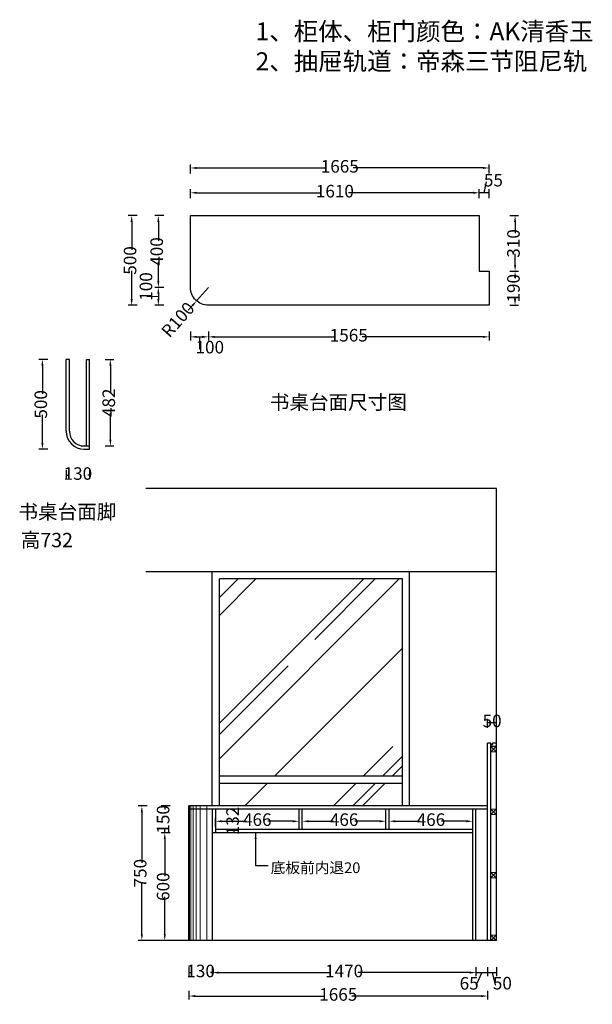
# Model space of a CAD drawing. Units: millimetres. Extents: x 74432 to 80373, y -69443 to -60441.
# Drawn here: x 77180 to 80373, y -65946 to -60458 of the extents above; entities that cross this region are included whole.
import ezdxf

# ---------------------------------------------------------------- set-up
doc = ezdxf.new("R2010")
doc.units = ezdxf.units.MM
doc.header["$PDMODE"] = 3
doc.linetypes.add('DASH', pattern=[8.89, 6.35, -2.54])
doc.layers.add('HAT【填充】', color=251, linetype='Continuous', lineweight=0)
doc.styles.get("Standard").update_dxf_attribs({"font": 'arial.ttf'})
doc.styles.add('标注文字', font='simhei.ttf', dxfattribs={"width": 0.8})
doc.dimstyles.new('副本 ISO-25', dxfattribs={"dimtxt": 70, "dimasz": 35, "dimexe": 20, "dimexo": 15, "dimtad": 0, "dimdec": 1, "dimtxsty": '标注文字', "dimcen": 2.5, "dimclrd": 115, "dimclre": 115, "dimclrt": 115, "dimadec": 0, "dimazin": 0, "dimtfac": 1, "dimtdec": 1, "dimtix": 1, "dimtmove": 1, "dimatfit": 3, "dimfxl": 30, "dimfxlon": 1, "dimtfillclr": 115, "dimarcsym": 0})

# ---------------------------------------------------------------- blocks, each defined once
blk = doc.blocks.new('*D6')
at = {"color": 115, "lineweight": -2, "transparency": 16777216}
for p, q in [((77983.3, -61550.4), (77933.3, -61550.4)), ((77953.3, -61585.4), (77953.3, -61691.7)), ((77953.3, -61915.4), (77953.3, -61809)), ((77983.3, -61950.4), (77933.3, -61950.4))]:
    blk.add_line(p, q, dxfattribs=at)
at = {"color": 115, "transparency": 16777216}
for points in [[(77947.5, -61585.4), (77959.2, -61585.4), (77953.3, -61550.4)], [(77947.5, -61915.4), (77959.2, -61915.4), (77953.3, -61950.4)]]:
    blk.add_solid(points, dxfattribs=at)
at = {"layer": 'Defpoints', "color": 0, "transparency": 16777216}
for p in [(77953.3, -61550.4), (78132.5, -61550.4), (78132.5, -61950.4)]:
    blk.add_point(p, dxfattribs=at)
at = {"color": 115, "transparency": 16777216, "insert": (77953.3, -61750.4), "char_height": 70, "attachment_point": 5, "rotation": 90, "style": '标注文字'}
blk.add_mtext('400', dxfattribs=at)
blk = doc.blocks.new('*D7')
at = {"color": 115, "lineweight": -2, "transparency": 16777216}
for p, q in [((77983.3, -61950.4), (77933.3, -61950.4)), ((77953.3, -62000.4), (77893.6, -62002.2)), ((77893.6, -62002.2), (77893.6, -62001)), ((77953.3, -61985.4), (77953.3, -62015.4)), ((77983.3, -62050.4), (77933.3, -62050.4))]:
    blk.add_line(p, q, dxfattribs=at)
at = {"color": 115, "transparency": 16777216}
for points in [[(77947.5, -61985.4), (77959.2, -61985.4), (77953.3, -61950.4)], [(77947.5, -62015.4), (77959.2, -62015.4), (77953.3, -62050.4)]]:
    blk.add_solid(points, dxfattribs=at)
at = {"layer": 'Defpoints', "color": 0, "transparency": 16777216}
for p in [(78132.5, -61950.4), (77953.3, -62050.4), (78132.5, -62050.4)]:
    blk.add_point(p, dxfattribs=at)
at = {"color": 115, "transparency": 16777216, "insert": (77893.6, -61945.5), "char_height": 70, "attachment_point": 5, "rotation": 90, "style": '标注文字'}
blk.add_mtext('100', dxfattribs=at)
blk = doc.blocks.new('*D8')
at = {"color": 115, "lineweight": -2, "transparency": 16777216}
for p, q in [((78132.5, -62196.2), (78132.5, -62246.2)), ((78167.5, -62226.2), (78197.5, -62226.2)), ((78182.5, -62226.2), (78183.4, -62292.6)), ((78232.5, -62196.2), (78232.5, -62246.2)), ((78183.4, -62292.6), (78184.6, -62292.6))]:
    blk.add_line(p, q, dxfattribs=at)
at = {"color": 115, "transparency": 16777216}
for points in [[(78167.5, -62220.4), (78167.5, -62232.1), (78132.5, -62226.2)], [(78197.5, -62220.4), (78197.5, -62232.1), (78232.5, -62226.2)]]:
    blk.add_solid(points, dxfattribs=at)
at = {"layer": 'Defpoints', "color": 0, "transparency": 16777216}
for p in [(78132.5, -62050.4), (78232.5, -62050.4), (78232.5, -62226.2)]:
    blk.add_point(p, dxfattribs=at)
at = {"color": 115, "transparency": 16777216, "insert": (78240.2, -62292.6), "char_height": 70, "attachment_point": 5, "style": '标注文字'}
blk.add_mtext('100', dxfattribs=at)
blk = doc.blocks.new('*D9')
at = {"color": 115, "lineweight": -2, "transparency": 16777216}
for p, q in [((78232.5, -62196.2), (78232.5, -62246.2)), ((78267.5, -62226.2), (78939.7, -62226.2)), ((79762.5, -62226.2), (79090.4, -62226.2)), ((79797.5, -62196.2), (79797.5, -62246.2))]:
    blk.add_line(p, q, dxfattribs=at)
at = {"color": 115, "transparency": 16777216}
for points in [[(78267.5, -62220.4), (78267.5, -62232.1), (78232.5, -62226.2)], [(79762.5, -62220.4), (79762.5, -62232.1), (79797.5, -62226.2)]]:
    blk.add_solid(points, dxfattribs=at)
at = {"layer": 'Defpoints', "color": 0, "transparency": 16777216}
for p in [(78232.5, -62050.4), (79797.5, -62050.4), (79797.5, -62226.2)]:
    blk.add_point(p, dxfattribs=at)
at = {"color": 115, "transparency": 16777216, "insert": (79015, -62226.2), "char_height": 70, "attachment_point": 5, "style": '标注文字'}
blk.add_mtext('1565', dxfattribs=at)
blk = doc.blocks.new('*D10')
at = {"color": 115, "lineweight": -2, "transparency": 16777216}
for p, q in [((79912.2, -61860.4), (79962.2, -61860.4)), ((79942.2, -61895.4), (79942.2, -61899.8)), ((79942.2, -62015.4), (79942.2, -62010.9)), ((79912.2, -62050.4), (79962.2, -62050.4))]:
    blk.add_line(p, q, dxfattribs=at)
at = {"color": 115, "transparency": 16777216}
for points in [[(79936.4, -61895.4), (79948, -61895.4), (79942.2, -61860.4)], [(79936.4, -62015.4), (79948, -62015.4), (79942.2, -62050.4)]]:
    blk.add_solid(points, dxfattribs=at)
at = {"layer": 'Defpoints', "color": 0, "transparency": 16777216}
for p in [(79742.5, -61860.4), (79942.2, -61860.4), (79797.5, -62050.4)]:
    blk.add_point(p, dxfattribs=at)
at = {"color": 115, "transparency": 16777216, "insert": (79942.2, -61955.4), "char_height": 70, "attachment_point": 5, "rotation": 90, "style": '标注文字'}
blk.add_mtext('190', dxfattribs=at)
blk = doc.blocks.new('*D11')
at = {"color": 115, "lineweight": -2, "transparency": 16777216}
for p, q in [((79912.2, -61550.4), (79962.2, -61550.4)), ((79942.2, -61585.4), (79942.2, -61647.8)), ((79942.2, -61825.4), (79942.2, -61762.9)), ((79912.2, -61860.4), (79962.2, -61860.4))]:
    blk.add_line(p, q, dxfattribs=at)
at = {"color": 115, "transparency": 16777216}
for points in [[(79936.4, -61585.4), (79948, -61585.4), (79942.2, -61550.4)], [(79936.4, -61825.4), (79948, -61825.4), (79942.2, -61860.4)]]:
    blk.add_solid(points, dxfattribs=at)
at = {"layer": 'Defpoints', "color": 0, "transparency": 16777216}
for p in [(79797.5, -61550.4), (79942.2, -61550.4), (79797.5, -61860.4)]:
    blk.add_point(p, dxfattribs=at)
at = {"color": 115, "transparency": 16777216, "insert": (79942.2, -61705.4), "char_height": 70, "attachment_point": 5, "rotation": 90, "style": '标注文字'}
blk.add_mtext('310', dxfattribs=at)
blk = doc.blocks.new('*D12')
at = {"color": 115, "lineweight": -2, "transparency": 16777216}
for p, q in [((79742.5, -61453.2), (79742.5, -61403.2)), ((79770, -61423.2), (79782.2, -61361.7)), ((79782.2, -61361.7), (79783.4, -61361.7)), ((79797.5, -61453.2), (79797.5, -61403.2)), ((79797.5, -61423.2), (79742.5, -61423.2)), ((79797.5, -61423.2), (79742.5, -61423.2))]:
    blk.add_line(p, q, dxfattribs=at)
at = {"layer": 'Defpoints', "color": 0, "transparency": 16777216}
for p in [(79742.5, -61423.2), (79742.5, -61550.4), (79797.5, -61550.4)]:
    blk.add_point(p, dxfattribs=at)
at = {"color": 115, "transparency": 16777216, "insert": (79821.5, -61361.7), "char_height": 70, "attachment_point": 5, "style": '标注文字'}
blk.add_mtext('55', dxfattribs=at)
blk = doc.blocks.new('*D19')
at = {"color": 115, "lineweight": -2, "transparency": 16777216}
for p, q in [((78124.1, -65739.7), (78124.1, -65789.7)), ((78254.1, -65739.7), (78254.1, -65789.7)), ((78124.1, -65769.7), (78133.6, -65769.7)), ((78254.1, -65769.7), (78244.6, -65769.7))]:
    blk.add_line(p, q, dxfattribs=at)
at = {"layer": 'Defpoints', "color": 0, "transparency": 16777216}
for p in [(78124.1, -65590.5), (78254.1, -65590.5), (78254.1, -65769.7)]:
    blk.add_point(p, dxfattribs=at)
at = {"color": 115, "transparency": 16777216, "insert": (78189.1, -65769.7), "char_height": 70, "attachment_point": 5, "style": '标注文字'}
blk.add_mtext('130', dxfattribs=at)
blk = doc.blocks.new('*D20')
at = {"color": 115, "lineweight": -2, "transparency": 16777216}
for p, q in [((78254.1, -65739.7), (78254.1, -65789.7)), ((79724.1, -65739.7), (79724.1, -65789.7)), ((78289.1, -65769.7), (78913.5, -65769.7)), ((79689.1, -65769.7), (79064.8, -65769.7))]:
    blk.add_line(p, q, dxfattribs=at)
at = {"color": 115, "transparency": 16777216}
for points in [[(78289.1, -65763.9), (78289.1, -65775.5), (78254.1, -65769.7)], [(79689.1, -65763.9), (79689.1, -65775.5), (79724.1, -65769.7)]]:
    blk.add_solid(points, dxfattribs=at)
at = {"layer": 'Defpoints', "color": 0, "transparency": 16777216}
for p in [(78254.1, -65590.5), (79724.1, -65590.5), (79724.1, -65769.7)]:
    blk.add_point(p, dxfattribs=at)
at = {"color": 115, "transparency": 16777216, "insert": (78989.1, -65769.7), "char_height": 70, "attachment_point": 5, "style": '标注文字'}
blk.add_mtext('1470', dxfattribs=at)
blk = doc.blocks.new('*D21')
at = {"color": 115, "lineweight": -2, "transparency": 16777216}
for p, q in [((79724.1, -65739.7), (79724.1, -65789.7)), ((79789.1, -65739.7), (79789.1, -65789.7)), ((79724.1, -65769.7), (79789.1, -65769.7)), ((79724.1, -65769.7), (79789.1, -65769.7)), ((79756.6, -65769.7), (79724.6, -65838.6)), ((79724.6, -65838.6), (79723.3, -65838.6))]:
    blk.add_line(p, q, dxfattribs=at)
at = {"layer": 'Defpoints', "color": 0, "transparency": 16777216}
for p in [(79724.1, -65590.5), (79789.1, -65590.5), (79789.1, -65769.7)]:
    blk.add_point(p, dxfattribs=at)
at = {"color": 115, "transparency": 16777216, "insert": (79686.1, -65838.6), "char_height": 70, "attachment_point": 5, "style": '标注文字'}
blk.add_mtext('65', dxfattribs=at)
blk = doc.blocks.new('*D22')
at = {"color": 115, "lineweight": -2, "transparency": 16777216}
for p, q in [((78124.1, -65870.4), (78124.1, -65920.4)), ((78159.1, -65900.4), (78881.3, -65900.4)), ((79754.1, -65900.4), (79032, -65900.4)), ((79789.1, -65870.4), (79789.1, -65920.4))]:
    blk.add_line(p, q, dxfattribs=at)
at = {"color": 115, "transparency": 16777216}
for points in [[(78159.1, -65894.6), (78159.1, -65906.2), (78124.1, -65900.4)], [(79754.1, -65894.6), (79754.1, -65906.2), (79789.1, -65900.4)]]:
    blk.add_solid(points, dxfattribs=at)
at = {"layer": 'Defpoints', "color": 0, "transparency": 16777216}
for p in [(78124.1, -65590.5), (79789.1, -65590.5), (79789.1, -65900.4)]:
    blk.add_point(p, dxfattribs=at)
at = {"color": 115, "transparency": 16777216, "insert": (78956.6, -65900.4), "char_height": 70, "attachment_point": 5, "style": '标注文字'}
blk.add_mtext('1665', dxfattribs=at)
blk = doc.blocks.new('*D23')
at = {"color": 115, "lineweight": -2, "transparency": 16777216}
for p, q in [((79789.1, -65739.7), (79789.1, -65789.7)), ((79839.1, -65739.7), (79839.1, -65789.7)), ((79789.1, -65769.7), (79839.1, -65769.7)), ((79789.1, -65769.7), (79839.1, -65769.7)), ((79814.1, -65769.7), (79831.9, -65837.5)), ((79831.9, -65837.5), (79833.1, -65837.5))]:
    blk.add_line(p, q, dxfattribs=at)
at = {"layer": 'Defpoints', "color": 0, "transparency": 16777216}
for p in [(79789.1, -65590.5), (79839.1, -65590.5), (79839.1, -65769.7)]:
    blk.add_point(p, dxfattribs=at)
at = {"color": 115, "transparency": 16777216, "insert": (79871.5, -65837.5), "char_height": 70, "attachment_point": 5, "style": '标注文字'}
blk.add_mtext('50', dxfattribs=at)
blk = doc.blocks.new('*D27')
at = {"color": 115, "lineweight": -2, "transparency": 16777216}
for p, q in [((78019, -64990.5), (77969, -64990.5)), ((77989, -65025.5), (77989, -65232.8)), ((77989, -65555.5), (77989, -65348.2)), ((78019, -65590.5), (77969, -65590.5))]:
    blk.add_line(p, q, dxfattribs=at)
at = {"color": 115, "transparency": 16777216}
for points in [[(77983.2, -65025.5), (77994.8, -65025.5), (77989, -64990.5)], [(77983.2, -65555.5), (77994.8, -65555.5), (77989, -65590.5)]]:
    blk.add_solid(points, dxfattribs=at)
at = {"layer": 'Defpoints', "color": 0, "transparency": 16777216}
for p in [(77989, -64990.5), (78124.1, -64990.5), (78124.1, -65590.5)]:
    blk.add_point(p, dxfattribs=at)
at = {"color": 115, "transparency": 16777216, "insert": (77989, -65290.5), "char_height": 70, "attachment_point": 5, "rotation": 90, "style": '标注文字'}
blk.add_mtext('600', dxfattribs=at)
blk = doc.blocks.new('*D28')
at = {"color": 115, "lineweight": -2, "transparency": 16777216}
for p, q in [((78019, -64840.5), (77969, -64840.5)), ((77989, -64840.5), (77989, -64860)), ((77989, -64990.5), (77989, -64971)), ((78019, -64990.5), (77969, -64990.5))]:
    blk.add_line(p, q, dxfattribs=at)
at = {"layer": 'Defpoints', "color": 0, "transparency": 16777216}
for p in [(77989, -64840.5), (78124.1, -64840.5), (78124.1, -64990.5)]:
    blk.add_point(p, dxfattribs=at)
at = {"color": 115, "transparency": 16777216, "insert": (77989, -64915.5), "char_height": 70, "attachment_point": 5, "rotation": 90, "style": '标注文字'}
blk.add_mtext('150', dxfattribs=at)
blk = doc.blocks.new('*D29')
at = {"color": 115, "lineweight": -2, "transparency": 16777216}
for p, q in [((77891.3, -64840.5), (77841.3, -64840.5)), ((77861.3, -64875.5), (77861.3, -65158.1)), ((77861.3, -65555.5), (77861.3, -65272.9)), ((77891.3, -65590.5), (77841.3, -65590.5))]:
    blk.add_line(p, q, dxfattribs=at)
at = {"color": 115, "transparency": 16777216}
for points in [[(77855.5, -64875.5), (77867.2, -64875.5), (77861.3, -64840.5)], [(77855.5, -65555.5), (77867.2, -65555.5), (77861.3, -65590.5)]]:
    blk.add_solid(points, dxfattribs=at)
at = {"layer": 'Defpoints', "color": 0, "transparency": 16777216}
for p in [(78124.1, -64840.5), (77861.3, -65590.5), (78124.1, -65590.5)]:
    blk.add_point(p, dxfattribs=at)
at = {"color": 115, "transparency": 16777216, "insert": (77861.3, -65215.5), "char_height": 70, "attachment_point": 5, "rotation": 90, "style": '标注文字'}
blk.add_mtext('750', dxfattribs=at)
blk = doc.blocks.new('*D30')
at = {"color": 115, "lineweight": -2, "transparency": 16777216}
for p, q in [((78756.1, -64956.1), (78756.1, -64906.1)), ((79222.1, -64956.1), (79222.1, -64906.1)), ((78791.1, -64926.1), (78929.5, -64926.1)), ((79187.1, -64926.1), (79048.7, -64926.1))]:
    blk.add_line(p, q, dxfattribs=at)
at = {"color": 115, "transparency": 16777216}
for points in [[(78791.1, -64920.3), (78791.1, -64932), (78756.1, -64926.1)], [(79187.1, -64920.3), (79187.1, -64932), (79222.1, -64926.1)]]:
    blk.add_solid(points, dxfattribs=at)
at = {"layer": 'Defpoints', "color": 0, "transparency": 16777216}
for p in [(78756.1, -64972.5), (79222.1, -64926.1), (79222.1, -64972.5)]:
    blk.add_point(p, dxfattribs=at)
at = {"color": 115, "transparency": 16777216, "insert": (78989.1, -64926.1), "char_height": 70, "attachment_point": 5, "style": '标注文字'}
blk.add_mtext('466', dxfattribs=at)
blk = doc.blocks.new('*D31')
at = {"color": 115, "lineweight": -2, "transparency": 16777216}
for p, q in [((78272.1, -64956.1), (78272.1, -64906.1)), ((78738.1, -64956.1), (78738.1, -64906.1)), ((78307.1, -64926.1), (78445.5, -64926.1)), ((78703.1, -64926.1), (78564.7, -64926.1))]:
    blk.add_line(p, q, dxfattribs=at)
at = {"color": 115, "transparency": 16777216}
for points in [[(78307.1, -64920.3), (78307.1, -64932), (78272.1, -64926.1)], [(78703.1, -64920.3), (78703.1, -64932), (78738.1, -64926.1)]]:
    blk.add_solid(points, dxfattribs=at)
at = {"layer": 'Defpoints', "color": 0, "transparency": 16777216}
for p in [(78272.1, -64972.5), (78738.1, -64926.1), (78738.1, -64972.5)]:
    blk.add_point(p, dxfattribs=at)
at = {"color": 115, "transparency": 16777216, "insert": (78505.1, -64926.1), "char_height": 70, "attachment_point": 5, "style": '标注文字'}
blk.add_mtext('466', dxfattribs=at)
blk = doc.blocks.new('*D32')
at = {"color": 115, "lineweight": -2, "transparency": 16777216}
for p, q in [((79240.1, -64956.1), (79240.1, -64906.1)), ((79706.1, -64956.1), (79706.1, -64906.1)), ((79275.1, -64926.1), (79413.5, -64926.1)), ((79671.1, -64926.1), (79532.7, -64926.1))]:
    blk.add_line(p, q, dxfattribs=at)
at = {"color": 115, "transparency": 16777216}
for points in [[(79275.1, -64920.3), (79275.1, -64932), (79240.1, -64926.1)], [(79671.1, -64920.3), (79671.1, -64932), (79706.1, -64926.1)]]:
    blk.add_solid(points, dxfattribs=at)
at = {"layer": 'Defpoints', "color": 0, "transparency": 16777216}
for p in [(79240.1, -64972.5), (79706.1, -64926.1), (79706.1, -64972.5)]:
    blk.add_point(p, dxfattribs=at)
at = {"color": 115, "transparency": 16777216, "insert": (79473.1, -64926.1), "char_height": 70, "attachment_point": 5, "style": '标注文字'}
blk.add_mtext('466', dxfattribs=at)
blk = doc.blocks.new('*D33')
at = {"color": 115, "lineweight": -2, "transparency": 16777216}
for p, q in [((77834.7, -61550.4), (77784.7, -61550.4)), ((77804.7, -61585.4), (77804.7, -61741.8)), ((77804.7, -62015.4), (77804.7, -61858.9)), ((77834.7, -62050.4), (77784.7, -62050.4))]:
    blk.add_line(p, q, dxfattribs=at)
at = {"color": 115, "transparency": 16777216}
for points in [[(77798.9, -61585.4), (77810.5, -61585.4), (77804.7, -61550.4)], [(77798.9, -62015.4), (77810.5, -62015.4), (77804.7, -62050.4)]]:
    blk.add_solid(points, dxfattribs=at)
at = {"layer": 'Defpoints', "color": 0, "transparency": 16777216}
for p in [(78132.5, -61550.4), (77804.7, -62050.4), (78132.5, -62050.4)]:
    blk.add_point(p, dxfattribs=at)
at = {"color": 115, "transparency": 16777216, "insert": (77804.7, -61800.4), "char_height": 70, "attachment_point": 5, "rotation": 90, "style": '标注文字'}
blk.add_mtext('500', dxfattribs=at)
blk = doc.blocks.new('*D34')
at = {"color": 115, "lineweight": -2, "transparency": 16777216}
for p, q in [((78132.5, -61314.8), (78132.5, -61264.8)), ((78167.5, -61284.8), (78889.7, -61284.8)), ((79762.5, -61284.8), (79040.4, -61284.8)), ((79797.5, -61314.8), (79797.5, -61264.8))]:
    blk.add_line(p, q, dxfattribs=at)
at = {"color": 115, "transparency": 16777216}
for points in [[(78167.5, -61279), (78167.5, -61290.7), (78132.5, -61284.8)], [(79762.5, -61279), (79762.5, -61290.7), (79797.5, -61284.8)]]:
    blk.add_solid(points, dxfattribs=at)
at = {"layer": 'Defpoints', "color": 0, "transparency": 16777216}
for p in [(79797.5, -61284.8), (78132.5, -61550.4), (79797.5, -61550.4)]:
    blk.add_point(p, dxfattribs=at)
at = {"color": 115, "transparency": 16777216, "insert": (78965, -61284.8), "char_height": 70, "attachment_point": 5, "style": '标注文字'}
blk.add_mtext('1665', dxfattribs=at)
blk = doc.blocks.new('*D35')
at = {"color": 115, "lineweight": -2, "transparency": 16777216}
for p, q in [((78232.5, -61950.4), (78166.5, -62025.5)), ((78120.3, -62078), (78143.4, -62051.8))]:
    blk.add_line(p, q, dxfattribs=at)
at = {"color": 115, "transparency": 16777216}
blk.add_solid([(78139, -62047.9), (78147.8, -62055.6), (78166.5, -62025.5)], dxfattribs=at)
at = {"layer": 'Defpoints', "color": 0, "transparency": 16777216}
for p in [(78232.5, -61950.4), (78166.5, -62025.5)]:
    blk.add_point(p, dxfattribs=at)
at = {"color": 115, "transparency": 16777216, "insert": (78069.1, -62136.3), "char_height": 70, "attachment_point": 5, "rotation": 48.6872, "style": '标注文字'}
blk.add_mtext('R100', dxfattribs=at)
blk = doc.blocks.new('*D39')
at = {"color": 115, "lineweight": -2, "transparency": 16777216}
for p, q in [((78132.5, -61453.2), (78132.5, -61403.2)), ((79742.5, -61453.2), (79742.5, -61403.2)), ((78167.5, -61423.2), (78861.9, -61423.2)), ((79707.5, -61423.2), (79013.2, -61423.2))]:
    blk.add_line(p, q, dxfattribs=at)
at = {"color": 115, "transparency": 16777216}
for points in [[(78167.5, -61417.3), (78167.5, -61429), (78132.5, -61423.2)], [(79707.5, -61417.3), (79707.5, -61429), (79742.5, -61423.2)]]:
    blk.add_solid(points, dxfattribs=at)
at = {"layer": 'Defpoints', "color": 0, "transparency": 16777216}
for p in [(79742.5, -61423.2), (78132.5, -61550.4), (79742.5, -61550.4)]:
    blk.add_point(p, dxfattribs=at)
at = {"color": 115, "transparency": 16777216, "insert": (78937.5, -61423.2), "char_height": 70, "attachment_point": 5, "style": '标注文字'}
blk.add_mtext('1610', dxfattribs=at)
blk = doc.blocks.new('*D43')
at = {"color": 115, "lineweight": -2, "transparency": 16777216}
for p, q in [((78406.3, -64858.5), (78356.3, -64858.5)), ((78376.3, -64858.5), (78376.3, -64869.4)), ((78406.3, -64990.5), (78356.3, -64990.5)), ((78376.3, -64990.5), (78376.3, -64979.6))]:
    blk.add_line(p, q, dxfattribs=at)
at = {"layer": 'Defpoints', "color": 0, "transparency": 16777216}
for p in [(78376.3, -64858.5), (78421.6, -64858.5), (78421.6, -64990.5)]:
    blk.add_point(p, dxfattribs=at)
at = {"color": 115, "transparency": 16777216, "insert": (78376.3, -64924.5), "char_height": 70, "attachment_point": 5, "rotation": 90, "style": '标注文字'}
blk.add_mtext('132', dxfattribs=at)
blk = doc.blocks.new('*D48')
at = {"color": 115, "lineweight": -2, "transparency": 16777216}
for p, q in [((77337, -62352.4), (77287, -62352.4)), ((77307, -62387.4), (77307, -62543.9)), ((77307, -62817.4), (77307, -62660.9)), ((77337, -62852.4), (77287, -62852.4))]:
    blk.add_line(p, q, dxfattribs=at)
at = {"color": 115, "transparency": 16777216}
for points in [[(77301.2, -62387.4), (77312.9, -62387.4), (77307, -62352.4)], [(77301.2, -62817.4), (77312.9, -62817.4), (77307, -62852.4)]]:
    blk.add_solid(points, dxfattribs=at)
at = {"layer": 'Defpoints', "color": 0, "transparency": 16777216}
for p in [(77439.9, -62352.4), (77307, -62852.4), (77439.9, -62852.4)]:
    blk.add_point(p, dxfattribs=at)
at = {"color": 115, "transparency": 16777216, "insert": (77307, -62602.4), "char_height": 70, "attachment_point": 5, "rotation": 90, "style": '标注文字'}
blk.add_mtext('500', dxfattribs=at)
blk = doc.blocks.new('*D49')
at = {"color": 115, "lineweight": -2, "transparency": 16777216}
for p, q in [((77439.9, -62967.1), (77439.9, -63017.1)), ((77439.9, -62997.1), (77449.4, -62997.1)), ((77569.9, -62997.1), (77560.4, -62997.1)), ((77569.9, -62967.1), (77569.9, -63017.1))]:
    blk.add_line(p, q, dxfattribs=at)
at = {"layer": 'Defpoints', "color": 0, "transparency": 16777216}
for p in [(77439.9, -62852.4), (77569.9, -62852.4), (77439.9, -62997.1)]:
    blk.add_point(p, dxfattribs=at)
at = {"color": 115, "transparency": 16777216, "insert": (77504.9, -62997.1), "char_height": 70, "attachment_point": 5, "style": '标注文字'}
blk.add_mtext('130', dxfattribs=at)
blk = doc.blocks.new('*D50')
at = {"color": 115, "lineweight": -2, "transparency": 16777216}
for p, q in [((77656, -62352.4), (77706, -62352.4)), ((77686, -62387.4), (77686, -62535.2)), ((77686, -62799.4), (77686, -62651.6)), ((77656, -62834.4), (77706, -62834.4))]:
    blk.add_line(p, q, dxfattribs=at)
at = {"color": 115, "transparency": 16777216}
for points in [[(77680.1, -62387.4), (77691.8, -62387.4), (77686, -62352.4)], [(77680.1, -62799.4), (77691.8, -62799.4), (77686, -62834.4)]]:
    blk.add_solid(points, dxfattribs=at)
at = {"layer": 'Defpoints', "color": 0, "transparency": 16777216}
for p in [(77569.9, -62352.4), (77686, -62352.4), (77569.9, -62834.4)]:
    blk.add_point(p, dxfattribs=at)
at = {"color": 115, "transparency": 16777216, "insert": (77686, -62593.4), "char_height": 70, "attachment_point": 5, "rotation": 90, "style": '标注文字'}
blk.add_mtext('482', dxfattribs=at)
blk = doc.blocks.new('*D51')
at = {"color": 115, "lineweight": -2, "transparency": 16777216}
for p, q in [((79789.1, -64405.7), (79789.1, -64355.7)), ((79839.1, -64405.7), (79839.1, -64355.7)), ((79789.1, -64375.7), (79839.1, -64375.7))]:
    blk.add_line(p, q, dxfattribs=at)
at = {"layer": 'Defpoints', "color": 0, "transparency": 16777216}
for p in [(79839.1, -64375.7), (79789.1, -64490.5), (79839.1, -64490.5)]:
    blk.add_point(p, dxfattribs=at)
at = {"color": 115, "transparency": 16777216, "insert": (79814.1, -64375.7), "char_height": 70, "attachment_point": 5, "style": '标注文字'}
blk.add_mtext('50', dxfattribs=at)

msp = doc.modelspace()

# ---------------------------------------------------------------- hatches: boundary and pattern name
at = {"layer": 'HAT【填充】'}
h = msp.add_hatch(dxfattribs=at)
h.set_pattern_fill('AR-RROOF', color=256, scale=25, angle=45)
h.set_pattern_definition([(45, (27353.4, -2367.3), (538.8154, 1436.841), [9525, -1270, 3175, -635]), (45, (27726.1, -1545.6), (-1046.2, 148.174), [1905, -209.55, 3810, -476.25]), (45, (27196.22, -1761.1), (2034.028, 2635.7052), [5080, -889, 2540, -635])])
h.paths.add_polyline_path([(79314.11, -63575.5), (78294.11, -63575.5), (78294.11, -64675.5), (79314.11, -64675.5)])
h.paths.add_polyline_path([(79314.11, -64840.5), (79314.11, -64715.5), (78294.11, -64715.5), (78294.11, -64840.5)])

# ---------------------------------------------------------------- linework, layer by layer
at = {"color": 5}
for p, q in [((77439.88, -62752.39), (77439.88, -62352.39)), ((77457.88, -62352.39), (77439.88, -62352.39)), ((77457.88, -62752.39), (77457.88, -62352.39)), ((77551.88, -62834.39), (77551.88, -62352.39)), ((77551.88, -62352.39), (77569.88, -62352.39)), ((77569.88, -62852.39), (77569.88, -62352.39)), ((77539.88, -62834.39), (77569.88, -62834.39)), ((77539.88, -62852.39), (77569.88, -62852.39)), ((79789.11, -65590.5), (79789.11, -64490.5)), ((79807.11, -64490.5), (79789.11, -64490.5)), ((79807.11, -65590.5), (79807.11, -64490.5)), ((79817.11, -64500.5), (79807.11, -64500.5)), ((79839.11, -64508.5), (79807.11, -64508.5)), ((79817.11, -64500.5), (79817.11, -64490.5)), ((79839.11, -64490.5), (79817.11, -64490.5)), ((79789.11, -64840.5), (78124.11, -64840.5)), ((78124.11, -65590.5), (78124.11, -64840.5)), ((79789.11, -64858.5), (78124.11, -64858.5)), ((78254.11, -64858.5), (78254.11, -65590.5)), ((78272.11, -64858.5), (78272.11, -64990.5)), ((78738.11, -64972.5), (78738.11, -64858.5)), ((78756.11, -64972.5), (78756.11, -64858.5)), ((79222.11, -64972.5), (79222.11, -64858.5)), ((79240.11, -64972.5), (79240.11, -64858.5)), ((79706.11, -65590.5), (79706.11, -64858.5)), ((79724.11, -65590.5), (79724.11, -64858.5)), ((79706.11, -64972.5), (78272.11, -64972.5)), ((79706.11, -64972.5), (78272.11, -64972.5)), ((79706.11, -64990.5), (78254.11, -64990.5))]:
    msp.add_line(p, q, dxfattribs=at)
for p, q in [((79839.11, -63070.5), (77884.11, -63070.5)), ((79839.11, -65590.5), (79839.11, -63070.5)), ((79839.11, -63535.5), (77884.11, -63535.5)), ((78254.11, -64840.5), (78254.11, -63535.5)), ((79354.11, -64840.5), (79354.11, -63535.5)), ((79314.11, -63575.5), (78294.11, -63575.5)), ((78294.11, -64840.5), (78294.11, -63575.5)), ((79314.11, -64840.5), (79314.11, -63575.5)), ((79314.11, -64675.5), (78294.11, -64675.5)), ((79314.11, -64715.5), (78294.11, -64715.5)), ((79839.11, -65590.5), (77884.11, -65590.5))]:
    msp.add_line(p, q)
msp.add_lwpolyline([(78232.52, -62050.36, -0.4142136), (78132.52, -61950.36), (78132.52, -61550.36), (79742.52, -61550.36), (79742.52, -61860.36), (79797.52, -61860.36), (79797.52, -62050.36), (78232.52, -62050.36)], format="xyb", dxfattribs=at)
for radius in [100, 82]:
    msp.add_arc((77539.88, -62752.39), radius, 180, 270, dxfattribs=at)
at = {"layer": 'HAT【填充】'}
for p, q in [((79837.11, -64538.5), (79807.11, -64508.5)), ((79837.11, -64508.5), (79807.11, -64538.5)), ((78127.69, -65590.5), (78127.69, -64840.5)), ((78135.32, -65590.5), (78135.32, -64840.5)), ((78147.05, -65590.5), (78147.05, -64840.5)), ((78164.42, -65590.5), (78164.42, -64840.5)), ((78187.28, -65590.5), (78187.28, -64840.5)), ((78224.11, -65590.5), (78224.11, -64840.5)), ((79837.11, -64888.01), (79807.11, -64858.01)), ((79837.11, -64858.01), (79807.11, -64888.01)), ((79837.11, -65241.87), (79807.11, -65211.87)), ((79837.11, -65211.87), (79807.11, -65241.87)), ((79837.11, -65590.5), (79807.11, -65560.5)), ((79837.11, -65560.5), (79807.11, -65590.5))]:
    msp.add_line(p, q, dxfattribs=at)
for points in [[(79837.11, -64538.5), (79807.11, -64538.5), (79807.11, -64508.5), (79837.11, -64508.5)], [(79837.11, -64888.01), (79807.11, -64888.01), (79807.11, -64858.01), (79837.11, -64858.01)], [(79837.11, -65241.87), (79807.11, -65241.87), (79807.11, -65211.87), (79837.11, -65211.87)], [(79837.11, -65590.5), (79807.11, -65590.5), (79807.11, -65560.5), (79837.11, -65560.5)]]:
    msp.add_lwpolyline(points, close=True, dxfattribs=at)

# ---------------------------------------------------------------- texts
at = {"color": 1, "linetype": 'DASH', "attachment_point": 7}
for s, width, insert, char_height in [('{\\fSimSun|b0|i0|c134|p2;1、柜体、柜门颜色：AK清香玉\\P2、抽屉轨道：帝森三节阻尼轨}', 2533.0773, (78495.91, -60740.08), 100), ('{\\fSimSun|b0|i0|c134|p2;书桌台面尺寸图}', 1693.2155, (78574.92, -62630.19), 80), ('{\\fSimSun|b0|i0|c134|p2;书桌台面脚}', 1693.2155, (77173.76, -63241.05), 80), ('{\\fSimSun|b0|i0|c134|p2;高732}', 1693.2155, (77186.46, -63398.67), 80), ('{\\fSimSun|b0|i0|c134|p2;底板前内退20}', 1693.2155, (78579.66, -65214.98), 60)]:
    msp.add_mtext_dynamic_manual_height_columns(s, width=width, gutter_width=1000, heights=[0], dxfattribs=dict(at, insert=insert, char_height=char_height))

# ---------------------------------------------------------------- dimensions: what is measured, and where the dimension line sits
for base, p1, p2, picture, middle in [((79797.52, -61284.85), (78132.52, -61550.36), (79797.52, -61550.36), '*D34', (78965.02, -61284.85)), ((79742.52, -61423.17), (78132.52, -61550.36), (79742.52, -61550.36), '*D39', (78937.52, -61423.17)), ((79797.52, -62226.25), (78232.52, -62050.36), (79797.52, -62050.36), '*D9', (79015.02, -62226.25)), ((78738.11, -64926.14), (78272.11, -64972.5), (78738.11, -64972.5), '*D31', (78505.11, -64926.14)), ((79222.11, -64926.14), (78756.11, -64972.5), (79222.11, -64972.5), '*D30', (78989.11, -64926.14)), ((79706.11, -64926.14), (79240.11, -64972.5), (79706.11, -64972.5), '*D32', (79473.11, -64926.14)), ((78254.11, -65769.7), (78124.11, -65590.5), (78254.11, -65590.5), '*D19', (78189.11, -65769.7)), ((79789.11, -65900.38), (78124.11, -65590.5), (79789.11, -65590.5), '*D22', (78956.61, -65900.38)), ((79724.11, -65769.7), (78254.11, -65590.5), (79724.11, -65590.5), '*D20', (78989.11, -65769.7))]:
    dim = msp.add_linear_dim(base=base, p1=p1, p2=p2, dimstyle='副本 ISO-25')
    dim.commit()
    dim.dimension.update_dxf_attribs({"geometry": picture, "text_midpoint": middle})
for base, p1, p2, picture, middle in [((79742.52, -61423.17), (79797.52, -61550.36), (79742.52, -61550.36), '*D12', (79784.03, -61361.71)), ((78232.52, -62226.25), (78132.52, -62050.36), (78232.52, -62050.36), '*D8', (78185.27, -62292.58)), ((79789.11, -65769.7), (79724.11, -65590.5), (79789.11, -65590.5), '*D21', (79722.71, -65838.63)), ((79839.11, -65769.7), (79789.11, -65590.5), (79839.11, -65590.5), '*D23', (79833.74, -65837.51))]:
    dim = msp.add_linear_dim(base=base, p1=p1, p2=p2, dimstyle='副本 ISO-25')
    dim.commit()
    dim.dimension.update_dxf_attribs({"geometry": picture, "text_midpoint": middle, "dimtype": 128})
for base, p1, p2, picture, middle in [((77804.71, -62050.36), (78132.52, -61550.36), (78132.52, -62050.36), '*D33', (77804.71, -61800.36)), ((77953.34, -61550.36), (78132.52, -61950.36), (78132.52, -61550.36), '*D6', (77953.34, -61750.36)), ((79942.21, -61550.36), (79797.52, -61860.36), (79797.52, -61550.36), '*D11', (79942.21, -61705.36)), ((79942.21, -61860.36), (79797.52, -62050.36), (79742.52, -61860.36), '*D10', (79942.21, -61955.36)), ((77861.32, -65590.5), (78124.11, -64840.5), (78124.11, -65590.5), '*D29', (77861.32, -65215.5)), ((77989, -64840.5), (78124.11, -64990.5), (78124.11, -64840.5), '*D28', (77989, -64915.5)), ((77989, -64990.5), (78124.11, -65590.5), (78124.11, -64990.5), '*D27', (77989, -65290.5))]:
    dim = msp.add_linear_dim(base=base, p1=p1, p2=p2, angle=90, dimstyle='副本 ISO-25')
    dim.commit()
    dim.dimension.update_dxf_attribs({"geometry": picture, "text_midpoint": middle})
dim = msp.add_linear_dim(base=(77953.34, -62050.36), p1=(78132.52, -61950.36), p2=(78132.52, -62050.36), angle=90, dimstyle='副本 ISO-25')
dim.commit()
dim.dimension.update_dxf_attribs({"geometry": '*D7', "text_midpoint": (77893.61, -62000.36), "dimtype": 128})
dim = msp.add_radius_dim(center=(78232.52, -61950.36), mpoint=(78166.5, -62025.47), dimstyle='副本 ISO-25')
dim.commit()
dim.dimension.update_dxf_attribs({"geometry": '*D35', "text_midpoint": (78069.09, -62136.29)})
for p1, p2, distance, picture, middle in [((77439.88, -62352.39), (77439.88, -62852.39), -132.84, '*D48', (77307.05, -62602.39)), ((77569.88, -62834.39), (77569.88, -62352.39), -116.09, '*D50', (77685.97, -62593.39)), ((77569.88, -62852.39), (77439.88, -62852.39), 144.73, '*D49', (77504.88, -62997.12)), ((79789.11, -64490.5), (79839.11, -64490.5), 114.79, '*D51', (79814.11, -64375.71)), ((78421.63, -64990.5), (78421.63, -64858.5), 45.33, '*D43', (78376.3, -64924.5))]:
    dim = msp.add_aligned_dim(p1=p1, p2=p2, distance=distance, dimstyle='副本 ISO-25')
    dim.commit()
    dim.dimension.update_dxf_attribs({"geometry": picture, "text_midpoint": middle})

# ---------------------------------------------------------------- leaders
msp.add_leader([(78495.72, -64990.5), (78495.72, -65172.43), (78565.71, -65172.43)], dimstyle='副本 ISO-25', override={"dimgap": 0.625, "dimtad": 0})

doc.saveas('drawing.dxf')
